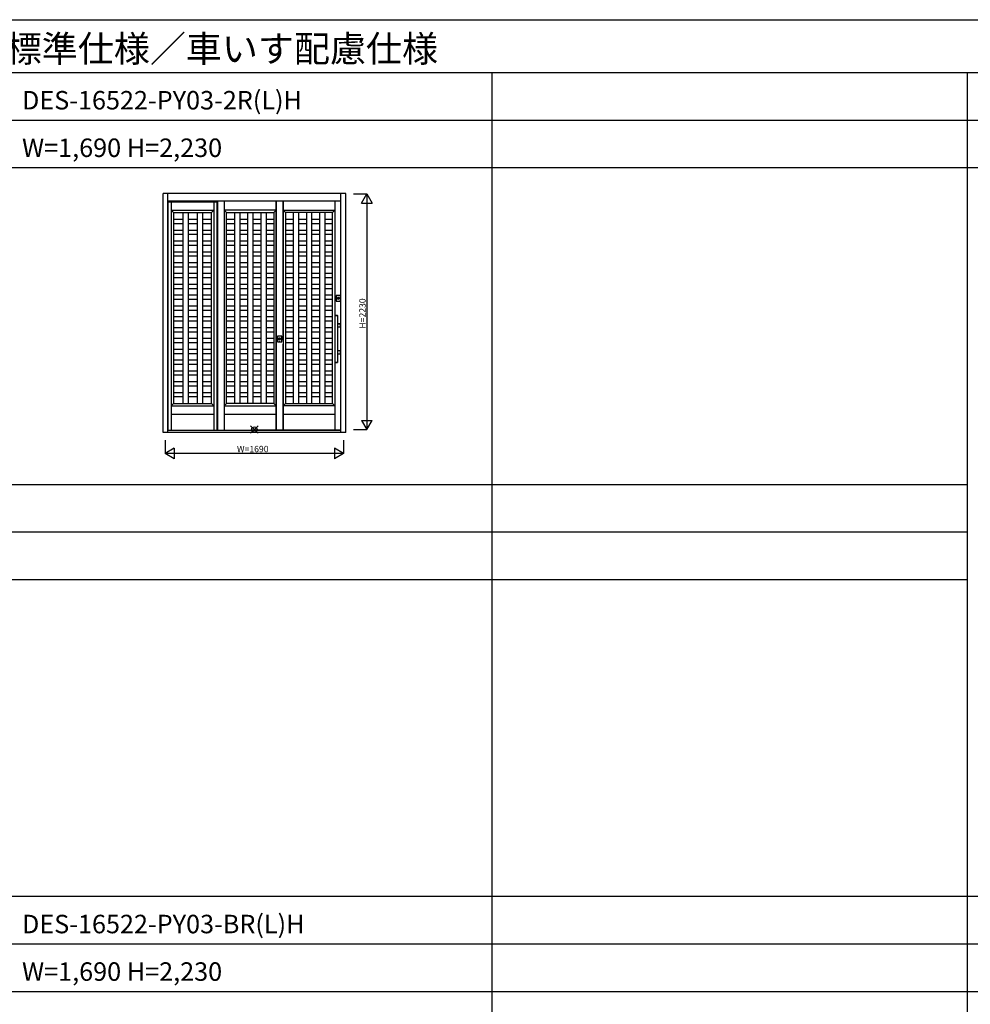
# Model space of a CAD drawing. Extents: x 0 to 27500, y 0 to 20000.
# Drawn here: x 9028 to 18028, y 10678 to 20000 of the extents above; entities that cross this region are included whole.
import ezdxf

# ---------------------------------------------------------------- set-up
doc = ezdxf.new("R2010")
doc.units = 0
doc.layers.get('0').update_dxf_attribs({"linetype": 'CONTINUOUS'})
for name, color, linetype in [('YKK_A1', 4, 'CONTINUOUS'), ('YKK_A2', 3, 'CONTINUOUS'), ('YKK_F1', 7, 'CONTINUOUS'), ('YKK_IN', 1, 'CONTINUOUS'), ('YKK_N1', 2, 'CONTINUOUS')]:
    doc.layers.add(name, color=color, linetype=linetype)
doc.styles.get("Standard").update_dxf_attribs({"font": 'txt', "bigfont": 'bigfont'})

msp = doc.modelspace()

# ---------------------------------------------------------------- linework, layer by layer
at = {"layer": 'YKK_A1', "linetype": 'Continuous'}
for p, q in [((10432, 18275), (10898.5, 18275)), ((10432, 18275), (10432, 16114)), ((10463, 18275), (10463, 16114)), ((10867.5, 18275), (10867.5, 16114)), ((10898.5, 16114), (10898.5, 18275)), ((10463, 18198), (10867.5, 18198)), ((10463, 18198), (10485, 18176)), ((10845.5, 18176), (10867.5, 18198)), ((10485, 16366), (10463, 16344)), ((10463, 16344), (10867.5, 16344)), ((10845.5, 16366), (10867.5, 16344)), ((10463, 16264), (10867.5, 16264)), ((10432, 16114), (10898.5, 16114))]:
    msp.add_line(p, q, dxfattribs=at)
at = {"layer": 'YKK_A1'}
for p, q in [((10900.5, 18280.5), (10900.5, 16114)), ((10965.5, 18280.5), (10965.5, 16114)), ((11456.5, 18280.5), (11456.5, 16114)), ((11456.5, 16114), (11456.5, 18280.5)), ((11521.5, 16966.4), (11521.5, 18280.5)), ((11521.5, 18280.5), (11521.5, 16114)), ((12012.5, 18280.5), (12012.5, 16114)), ((11456.5, 18198), (10965.5, 18198)), ((10965.5, 18198), (10987.5, 18176)), ((11434.5, 18176), (11456.5, 18198)), ((11543.5, 18176), (11521.5, 18198)), ((11521.5, 18198), (12012.5, 18198)), ((12012.5, 18198), (11990.5, 18176)), ((10485, 18176), (10845.5, 18176)), ((10485, 18176), (10485, 16366)), ((10485, 18111), (10571.8, 18111)), ((10571.8, 18176), (10571.8, 16366)), ((10621.8, 18176), (10621.8, 16366)), ((10621.8, 18111), (10708.6, 18111)), ((10708.6, 18176), (10708.6, 16366)), ((10758.6, 18176), (10758.6, 16366)), ((10758.6, 18111), (10845.5, 18111)), ((10845.5, 16366), (10845.5, 18176)), ((10987.5, 16366), (10987.5, 18176)), ((10987.5, 18176), (11434.5, 18176)), ((10987.5, 18111), (11061.7, 18111)), ((11042.5, 18176), (11382, 18176)), ((11061.7, 18176), (11061.7, 16366)), ((11111.7, 18176), (11111.7, 16366)), ((11111.7, 18111), (11186, 18111)), ((11186, 18176), (11186, 16366)), ((11236, 18176), (11236, 16366)), ((11236, 18111), (11310.2, 18111)), ((11310.2, 18176), (11310.2, 16366)), ((11360.2, 18176), (11360.2, 16366)), ((11360.2, 18111), (11434.5, 18111)), ((11434.5, 18176), (11434.5, 16366)), ((11543.5, 18176), (11543.5, 16366)), ((11990.5, 18176), (11543.5, 18176)), ((11543.5, 18111), (11617.7, 18111)), ((11935.5, 18176), (11596, 18176)), ((11617.7, 18176), (11617.7, 16366)), ((11667.7, 18176), (11667.7, 16366)), ((11667.7, 18111), (11742, 18111)), ((11742, 18176), (11742, 16366)), ((11792, 18176), (11792, 16366)), ((11792, 18111), (11866.2, 18111)), ((11866.2, 18176), (11866.2, 16366)), ((11916.2, 18176), (11916.2, 16366)), ((11916.2, 18111), (11990.5, 18111)), ((11990.5, 16366), (11990.5, 18176)), ((10485, 18071), (10571.8, 18071)), ((10485, 18008.5), (10571.8, 18008.5)), ((10621.8, 18071), (10708.6, 18071)), ((10621.8, 18008.5), (10708.6, 18008.5)), ((10758.6, 18071), (10845.5, 18071)), ((10758.6, 18008.5), (10845.5, 18008.5)), ((10987.5, 18071), (11061.7, 18071)), ((10987.5, 18008.5), (11061.7, 18008.5)), ((11111.7, 18071), (11186, 18071)), ((11111.7, 18008.5), (11186, 18008.5)), ((11236, 18071), (11310.2, 18071)), ((11236, 18008.5), (11310.2, 18008.5)), ((11360.2, 18071), (11434.5, 18071)), ((11360.2, 18008.5), (11434.5, 18008.5)), ((11543.5, 18071), (11617.7, 18071)), ((11543.5, 18008.5), (11617.7, 18008.5)), ((11667.7, 18071), (11742, 18071)), ((11667.7, 18008.5), (11742, 18008.5)), ((11792, 18071), (11866.2, 18071)), ((11792, 18008.5), (11866.2, 18008.5)), ((11916.2, 18071), (11990.5, 18071)), ((11916.2, 18008.5), (11990.5, 18008.5)), ((10485, 17968.5), (10571.8, 17968.5)), ((10485, 17906), (10571.8, 17906)), ((10621.8, 17968.5), (10708.6, 17968.5)), ((10621.8, 17906), (10708.6, 17906)), ((10758.6, 17968.5), (10845.5, 17968.5)), ((10758.6, 17906), (10845.5, 17906)), ((10987.5, 17968.5), (11061.7, 17968.5)), ((10987.5, 17906), (11061.7, 17906)), ((11111.7, 17968.5), (11186, 17968.5)), ((11111.7, 17906), (11186, 17906)), ((11236, 17968.5), (11310.2, 17968.5)), ((11236, 17906), (11310.2, 17906)), ((11360.2, 17968.5), (11434.5, 17968.5)), ((11360.2, 17906), (11434.5, 17906)), ((11543.5, 17968.5), (11617.7, 17968.5)), ((11543.5, 17906), (11617.7, 17906)), ((11667.7, 17968.5), (11742, 17968.5)), ((11667.7, 17906), (11742, 17906)), ((11792, 17968.5), (11866.2, 17968.5)), ((11792, 17906), (11866.2, 17906)), ((11916.2, 17968.5), (11990.5, 17968.5)), ((11916.2, 17906), (11990.5, 17906)), ((10485, 17866), (10571.8, 17866)), ((10621.8, 17866), (10708.6, 17866)), ((10758.6, 17866), (10845.5, 17866)), ((10987.5, 17866), (11061.7, 17866)), ((11111.7, 17866), (11186, 17866)), ((11236, 17866), (11310.2, 17866)), ((11360.2, 17866), (11434.5, 17866)), ((11543.5, 17866), (11617.7, 17866)), ((11667.7, 17866), (11742, 17866)), ((11792, 17866), (11866.2, 17866)), ((11916.2, 17866), (11990.5, 17866)), ((10485, 17803.5), (10571.8, 17803.5)), ((10485, 17763.5), (10571.8, 17763.5)), ((10621.8, 17803.5), (10708.6, 17803.5)), ((10621.8, 17763.5), (10708.6, 17763.5)), ((10758.6, 17803.5), (10845.5, 17803.5)), ((10758.6, 17763.5), (10845.5, 17763.5)), ((10987.5, 17803.5), (11061.7, 17803.5)), ((10987.5, 17763.5), (11061.7, 17763.5)), ((11111.7, 17803.5), (11186, 17803.5)), ((11111.7, 17763.5), (11186, 17763.5)), ((11236, 17803.5), (11310.2, 17803.5)), ((11236, 17763.5), (11310.2, 17763.5)), ((11360.2, 17803.5), (11434.5, 17803.5)), ((11360.2, 17763.5), (11434.5, 17763.5)), ((11543.5, 17803.5), (11617.7, 17803.5)), ((11543.5, 17763.5), (11617.7, 17763.5)), ((11667.7, 17803.5), (11742, 17803.5)), ((11667.7, 17763.5), (11742, 17763.5)), ((11792, 17803.5), (11866.2, 17803.5)), ((11792, 17763.5), (11866.2, 17763.5)), ((11916.2, 17803.5), (11990.5, 17803.5)), ((11916.2, 17763.5), (11990.5, 17763.5)), ((10485, 17701), (10571.8, 17701)), ((10485, 17661), (10571.8, 17661)), ((10621.8, 17701), (10708.6, 17701)), ((10621.8, 17661), (10708.6, 17661)), ((10758.6, 17701), (10845.5, 17701)), ((10758.6, 17661), (10845.5, 17661)), ((10987.5, 17701), (11061.7, 17701)), ((10987.5, 17661), (11061.7, 17661)), ((11111.7, 17701), (11186, 17701)), ((11111.7, 17661), (11186, 17661)), ((11236, 17701), (11310.2, 17701)), ((11236, 17661), (11310.2, 17661)), ((11360.2, 17701), (11434.5, 17701)), ((11360.2, 17661), (11434.5, 17661)), ((11543.5, 17701), (11617.7, 17701)), ((11543.5, 17661), (11617.7, 17661)), ((11667.7, 17701), (11742, 17701)), ((11667.7, 17661), (11742, 17661)), ((11792, 17701), (11866.2, 17701)), ((11792, 17661), (11866.2, 17661)), ((11916.2, 17701), (11990.5, 17701)), ((11916.2, 17661), (11990.5, 17661)), ((10485, 17598.5), (10571.8, 17598.5)), ((10485, 17558.5), (10571.8, 17558.5)), ((10621.8, 17598.5), (10708.6, 17598.5)), ((10621.8, 17558.5), (10708.6, 17558.5)), ((10758.6, 17598.5), (10845.5, 17598.5)), ((10758.6, 17558.5), (10845.5, 17558.5)), ((10987.5, 17598.5), (11061.7, 17598.5)), ((10987.5, 17558.5), (11061.7, 17558.5)), ((11111.7, 17598.5), (11186, 17598.5)), ((11111.7, 17558.5), (11186, 17558.5)), ((11236, 17598.5), (11310.2, 17598.5)), ((11236, 17558.5), (11310.2, 17558.5)), ((11360.2, 17598.5), (11434.5, 17598.5)), ((11360.2, 17558.5), (11434.5, 17558.5)), ((11543.5, 17598.5), (11617.7, 17598.5)), ((11543.5, 17558.5), (11617.7, 17558.5)), ((11667.7, 17598.5), (11742, 17598.5)), ((11667.7, 17558.5), (11742, 17558.5)), ((11792, 17598.5), (11866.2, 17598.5)), ((11792, 17558.5), (11866.2, 17558.5)), ((11916.2, 17598.5), (11990.5, 17598.5)), ((11916.2, 17558.5), (11990.5, 17558.5)), ((10485, 17496), (10571.8, 17496)), ((10485, 17456), (10571.8, 17456)), ((10621.8, 17496), (10708.6, 17496)), ((10621.8, 17456), (10708.6, 17456)), ((10758.6, 17496), (10845.5, 17496)), ((10758.6, 17456), (10845.5, 17456)), ((10987.5, 17496), (11061.7, 17496)), ((10987.5, 17456), (11061.7, 17456)), ((11111.7, 17496), (11186, 17496)), ((11111.7, 17456), (11186, 17456)), ((11236, 17496), (11310.2, 17496)), ((11236, 17456), (11310.2, 17456)), ((11360.2, 17496), (11434.5, 17496)), ((11360.2, 17456), (11434.5, 17456)), ((11543.5, 17496), (11617.7, 17496)), ((11543.5, 17456), (11617.7, 17456)), ((11667.7, 17496), (11742, 17496)), ((11667.7, 17456), (11742, 17456)), ((11792, 17496), (11866.2, 17496)), ((11792, 17456), (11866.2, 17456)), ((11916.2, 17496), (11990.5, 17496)), ((11916.2, 17456), (11990.5, 17456)), ((10485, 17393.5), (10571.8, 17393.5)), ((10485, 17353.5), (10571.8, 17353.5)), ((10621.8, 17393.5), (10708.6, 17393.5)), ((10621.8, 17353.5), (10708.6, 17353.5)), ((10758.6, 17393.5), (10845.5, 17393.5)), ((10758.6, 17353.5), (10845.5, 17353.5)), ((10987.5, 17393.5), (11061.7, 17393.5)), ((10987.5, 17353.5), (11061.7, 17353.5)), ((11111.7, 17393.5), (11186, 17393.5)), ((11111.7, 17353.5), (11186, 17353.5)), ((11236, 17393.5), (11310.2, 17393.5)), ((11236, 17353.5), (11310.2, 17353.5)), ((11360.2, 17393.5), (11434.5, 17393.5)), ((11360.2, 17353.5), (11434.5, 17353.5)), ((11543.5, 17393.5), (11617.7, 17393.5)), ((11543.5, 17353.5), (11617.7, 17353.5)), ((11667.7, 17393.5), (11742, 17393.5)), ((11667.7, 17353.5), (11742, 17353.5)), ((11792, 17393.5), (11866.2, 17393.5)), ((11792, 17353.5), (11866.2, 17353.5)), ((11916.2, 17393.5), (11990.5, 17393.5)), ((11916.2, 17353.5), (11990.5, 17353.5)), ((10485, 17291), (10571.8, 17291)), ((10485, 17251), (10571.8, 17251)), ((10621.8, 17291), (10708.6, 17291)), ((10621.8, 17251), (10708.6, 17251)), ((10758.6, 17291), (10845.5, 17291)), ((10758.6, 17251), (10845.5, 17251)), ((10987.5, 17291), (11061.7, 17291)), ((10987.5, 17251), (11061.7, 17251)), ((11111.7, 17291), (11186, 17291)), ((11111.7, 17251), (11186, 17251)), ((11236, 17291), (11310.2, 17291)), ((11236, 17251), (11310.2, 17251)), ((11360.2, 17291), (11434.5, 17291)), ((11360.2, 17251), (11434.5, 17251)), ((11543.5, 17291), (11617.7, 17291)), ((11543.5, 17251), (11617.7, 17251)), ((11667.7, 17291), (11742, 17291)), ((11667.7, 17251), (11742, 17251)), ((11792, 17291), (11866.2, 17291)), ((11792, 17251), (11866.2, 17251)), ((11916.2, 17291), (11990.5, 17291)), ((11916.2, 17251), (11990.5, 17251)), ((10485, 17188.5), (10571.8, 17188.5)), ((10621.8, 17188.5), (10708.6, 17188.5)), ((10758.6, 17188.5), (10845.5, 17188.5)), ((10987.5, 17188.5), (11061.7, 17188.5)), ((11111.7, 17188.5), (11186, 17188.5)), ((11236, 17188.5), (11310.2, 17188.5)), ((11360.2, 17188.5), (11434.5, 17188.5)), ((11543.5, 17188.5), (11617.7, 17188.5)), ((11667.7, 17188.5), (11742, 17188.5)), ((11792, 17188.5), (11866.2, 17188.5)), ((11916.2, 17188.5), (11990.5, 17188.5)), ((10485, 17148.5), (10571.8, 17148.5)), ((10485, 17086), (10571.8, 17086)), ((10621.8, 17148.5), (10708.6, 17148.5)), ((10621.8, 17086), (10708.6, 17086)), ((10758.6, 17148.5), (10845.5, 17148.5)), ((10758.6, 17086), (10845.5, 17086)), ((10987.5, 17148.5), (11061.7, 17148.5)), ((10987.5, 17086), (11061.7, 17086)), ((11111.7, 17148.5), (11186, 17148.5)), ((11111.7, 17086), (11186, 17086)), ((11236, 17148.5), (11310.2, 17148.5)), ((11236, 17086), (11310.2, 17086)), ((11360.2, 17148.5), (11434.5, 17148.5)), ((11360.2, 17086), (11434.5, 17086)), ((11543.5, 17148.5), (11617.7, 17148.5)), ((11543.5, 17086), (11617.7, 17086)), ((11667.7, 17148.5), (11742, 17148.5)), ((11667.7, 17086), (11742, 17086)), ((11792, 17148.5), (11866.2, 17148.5)), ((11792, 17086), (11866.2, 17086)), ((11916.2, 17148.5), (11990.5, 17148.5)), ((11916.2, 17086), (11990.5, 17086)), ((10485, 17046), (10571.8, 17046)), ((10485, 16983.5), (10571.8, 16983.5)), ((10621.8, 17046), (10708.6, 17046)), ((10621.8, 16983.5), (10708.6, 16983.5)), ((10758.6, 17046), (10845.5, 17046)), ((10758.6, 16983.5), (10845.5, 16983.5)), ((10987.5, 17046), (11061.7, 17046)), ((10987.5, 16983.5), (11061.7, 16983.5)), ((11111.7, 17046), (11186, 17046)), ((11111.7, 16983.5), (11186, 16983.5)), ((11236, 17046), (11310.2, 17046)), ((11236, 16983.5), (11310.2, 16983.5)), ((11360.2, 17046), (11434.5, 17046)), ((11360.2, 16983.5), (11434.5, 16983.5)), ((11543.5, 17046), (11617.7, 17046)), ((11543.5, 16983.5), (11617.7, 16983.5)), ((11667.7, 17046), (11742, 17046)), ((11667.7, 16983.5), (11742, 16983.5)), ((11792, 17046), (11866.2, 17046)), ((11792, 16983.5), (11866.2, 16983.5)), ((11916.2, 17046), (11990.5, 17046)), ((11916.2, 16983.5), (11990.5, 16983.5)), ((10485, 16943.5), (10571.8, 16943.5)), ((10485, 16881), (10571.8, 16881)), ((10621.8, 16943.5), (10708.6, 16943.5)), ((10621.8, 16881), (10708.6, 16881)), ((10758.6, 16943.5), (10845.5, 16943.5)), ((10758.6, 16881), (10845.5, 16881)), ((10987.5, 16943.5), (11061.7, 16943.5)), ((10987.5, 16881), (11061.7, 16881)), ((11111.7, 16943.5), (11186, 16943.5)), ((11111.7, 16881), (11186, 16881)), ((11236, 16943.5), (11310.2, 16943.5)), ((11236, 16881), (11310.2, 16881)), ((11360.2, 16943.5), (11434.5, 16943.5)), ((11360.2, 16881), (11434.5, 16881)), ((11521.5, 16114), (11521.5, 16928.7)), ((11543.5, 16943.5), (11617.7, 16943.5)), ((11543.5, 16881), (11617.7, 16881)), ((11667.7, 16943.5), (11742, 16943.5)), ((11667.7, 16881), (11742, 16881)), ((11792, 16943.5), (11866.2, 16943.5)), ((11792, 16881), (11866.2, 16881)), ((11916.2, 16943.5), (11990.5, 16943.5)), ((11916.2, 16881), (11990.5, 16881)), ((10485, 16841), (10571.8, 16841)), ((10621.8, 16841), (10708.6, 16841)), ((10758.6, 16841), (10845.5, 16841)), ((10987.5, 16841), (11061.7, 16841)), ((11111.7, 16841), (11186, 16841)), ((11236, 16841), (11310.2, 16841)), ((11360.2, 16841), (11434.5, 16841)), ((11543.5, 16841), (11617.7, 16841)), ((11667.7, 16841), (11742, 16841)), ((11792, 16841), (11866.2, 16841)), ((11916.2, 16841), (11990.5, 16841)), ((10485, 16778.5), (10571.8, 16778.5)), ((10485, 16738.5), (10571.8, 16738.5)), ((10621.8, 16778.5), (10708.6, 16778.5)), ((10621.8, 16738.5), (10708.6, 16738.5)), ((10758.6, 16778.5), (10845.5, 16778.5)), ((10758.6, 16738.5), (10845.5, 16738.5)), ((10987.5, 16778.5), (11061.7, 16778.5)), ((10987.5, 16738.5), (11061.7, 16738.5)), ((11111.7, 16778.5), (11186, 16778.5)), ((11111.7, 16738.5), (11186, 16738.5)), ((11236, 16778.5), (11310.2, 16778.5)), ((11236, 16738.5), (11310.2, 16738.5)), ((11360.2, 16778.5), (11434.5, 16778.5)), ((11360.2, 16738.5), (11434.5, 16738.5)), ((11543.5, 16778.5), (11617.7, 16778.5)), ((11543.5, 16738.5), (11617.7, 16738.5)), ((11667.7, 16778.5), (11742, 16778.5)), ((11667.7, 16738.5), (11742, 16738.5)), ((11792, 16778.5), (11866.2, 16778.5)), ((11792, 16738.5), (11866.2, 16738.5)), ((11916.2, 16778.5), (11990.5, 16778.5)), ((11916.2, 16738.5), (11990.5, 16738.5)), ((10485, 16676), (10571.8, 16676)), ((10485, 16636), (10571.8, 16636)), ((10621.8, 16676), (10708.6, 16676)), ((10621.8, 16636), (10708.6, 16636)), ((10758.6, 16676), (10845.5, 16676)), ((10758.6, 16636), (10845.5, 16636)), ((10987.5, 16676), (11061.7, 16676)), ((10987.5, 16636), (11061.7, 16636)), ((11111.7, 16676), (11186, 16676)), ((11111.7, 16636), (11186, 16636)), ((11236, 16676), (11310.2, 16676)), ((11236, 16636), (11310.2, 16636)), ((11360.2, 16676), (11434.5, 16676)), ((11360.2, 16636), (11434.5, 16636)), ((11543.5, 16676), (11617.7, 16676)), ((11543.5, 16636), (11617.7, 16636)), ((11667.7, 16676), (11742, 16676)), ((11667.7, 16636), (11742, 16636)), ((11792, 16676), (11866.2, 16676)), ((11792, 16636), (11866.2, 16636)), ((11916.2, 16676), (11990.5, 16676)), ((11916.2, 16636), (11990.5, 16636)), ((10485, 16573.5), (10571.8, 16573.5)), ((10485, 16533.5), (10571.8, 16533.5)), ((10621.8, 16573.5), (10708.6, 16573.5)), ((10621.8, 16533.5), (10708.6, 16533.5)), ((10758.6, 16573.5), (10845.5, 16573.5)), ((10758.6, 16533.5), (10845.5, 16533.5)), ((10987.5, 16573.5), (11061.7, 16573.5)), ((10987.5, 16533.5), (11061.7, 16533.5)), ((11111.7, 16573.5), (11186, 16573.5)), ((11111.7, 16533.5), (11186, 16533.5)), ((11236, 16573.5), (11310.2, 16573.5)), ((11236, 16533.5), (11310.2, 16533.5)), ((11360.2, 16573.5), (11434.5, 16573.5)), ((11360.2, 16533.5), (11434.5, 16533.5)), ((11543.5, 16573.5), (11617.7, 16573.5)), ((11543.5, 16533.5), (11617.7, 16533.5)), ((11667.7, 16573.5), (11742, 16573.5)), ((11667.7, 16533.5), (11742, 16533.5)), ((11792, 16573.5), (11866.2, 16573.5)), ((11792, 16533.5), (11866.2, 16533.5)), ((11916.2, 16573.5), (11990.5, 16573.5)), ((11916.2, 16533.5), (11990.5, 16533.5)), ((10485, 16471), (10571.8, 16471)), ((10485, 16431), (10571.8, 16431)), ((10621.8, 16471), (10708.6, 16471)), ((10621.8, 16431), (10708.6, 16431)), ((10758.6, 16471), (10845.5, 16471)), ((10758.6, 16431), (10845.5, 16431)), ((10987.5, 16471), (11061.7, 16471)), ((10987.5, 16431), (11061.7, 16431)), ((11111.7, 16471), (11186, 16471)), ((11111.7, 16431), (11186, 16431)), ((11236, 16471), (11310.2, 16471)), ((11236, 16431), (11310.2, 16431)), ((11360.2, 16471), (11434.5, 16471)), ((11360.2, 16431), (11434.5, 16431)), ((11543.5, 16471), (11617.7, 16471)), ((11543.5, 16431), (11617.7, 16431)), ((11667.7, 16471), (11742, 16471)), ((11667.7, 16431), (11742, 16431)), ((11792, 16471), (11866.2, 16471)), ((11792, 16431), (11866.2, 16431)), ((11916.2, 16471), (11990.5, 16471)), ((11916.2, 16431), (11990.5, 16431)), ((10485, 16366), (10845.5, 16366)), ((10987.5, 16366), (10965.5, 16344)), ((10965.5, 16344), (11456.5, 16344)), ((11434.5, 16366), (10987.5, 16366)), ((11456.5, 16344), (11434.5, 16366)), ((11521.5, 16344), (11543.5, 16366)), ((12012.5, 16344), (11521.5, 16344)), ((11543.5, 16366), (11990.5, 16366)), ((11990.5, 16366), (12012.5, 16344)), ((10965.5, 16264), (11456.5, 16264)), ((11521.5, 16264), (12012.5, 16264)), ((10432, 16114), (10900.5, 16114)), ((10900.5, 16114), (11521.5, 16114)), ((12070, 16114), (11217.5, 16114)), ((12070, 16114), (11456.5, 16114))]:
    msp.add_line(p, q, dxfattribs=at)
at = {"layer": 'YKK_A2', "linetype": 'Continuous'}
for p, q in [((10385, 16093), (10385, 18355)), ((12115, 18355), (10385, 18355)), ((10430, 16093), (10430, 18355)), ((12070, 18280.5), (10430, 18280.5)), ((12070, 16093), (12070, 18355)), ((12115, 16093), (12115, 18355)), ((12115, 16093), (10385, 16093)), ((12070, 16109), (10430, 16109))]:
    msp.add_line(p, q, dxfattribs=at)
at = {"layer": 'YKK_A2', "linetype": 'ByBlock'}
for p, q in [((12024, 17387.7), (12024, 17336.7)), ((12063.1, 17388.7), (12025, 17388.7)), ((12035.7, 17364.5), (12035.6, 17364.6)), ((12035.7, 17364.3), (12035.6, 17364.3)), ((12035.6, 17360.3), (12035.7, 17360.3)), ((12035.6, 17360.1), (12035.7, 17360.1)), ((12035.7, 17364.7), (12035.8, 17364.7)), ((12035.8, 17359.9), (12035.7, 17359.9)), ((12042, 17370.8), (12042, 17370.7)), ((12042, 17354), (12042, 17353.9)), ((12042.7, 17369.2), (12042.7, 17369)), ((12042.7, 17369), (12042.7, 17368.2)), ((12042.7, 17368.2), (12042.7, 17364.6)), ((12042.7, 17364.6), (12042.8, 17364.6)), ((12042.7, 17354), (12042.7, 17355.4)), ((12044, 17355.2), (12042.7, 17355.3)), ((12042.7, 17354), (12042.7, 17353.8)), ((12042.8, 17369.2), (12042.8, 17368)), ((12042.8, 17368), (12045.2, 17368)), ((12042.8, 17367.8), (12042.8, 17368)), ((12045.2, 17367.8), (12042.8, 17367.8)), ((12042.8, 17364.6), (12042.8, 17356.4)), ((12044, 17357), (12042.8, 17357.2)), ((12042.8, 17356.4), (12042.8, 17355.6)), ((12042.8, 17355.6), (12042.8, 17355.4)), ((12043, 17364.6), (12045.1, 17364.6)), ((12043, 17364.5), (12043.1, 17364.6)), ((12043.4, 17364.6), (12043.3, 17364.4)), ((12043.4, 17357.6), (12044.8, 17360.3)), ((12045.1, 17360.1), (12043.7, 17357.5)), ((12045.3, 17357.2), (12044, 17357)), ((12045.3, 17355.3), (12044, 17355.2)), ((12045.2, 17368), (12045.2, 17369.2)), ((12045.2, 17368), (12045.2, 17367.8)), ((12045.3, 17369), (12045.3, 17369.2)), ((12045.3, 17368.2), (12045.3, 17369)), ((12045.3, 17364.6), (12045.3, 17368.2)), ((12045.3, 17364.6), (12045.3, 17364.6)), ((12045.3, 17356.4), (12045.3, 17364.6)), ((12045.3, 17355.6), (12045.3, 17356.4)), ((12045.3, 17355.4), (12045.3, 17355.6)), ((12045.3, 17355.4), (12045.3, 17354)), ((12045.3, 17353.8), (12045.3, 17354)), ((12046, 17370.7), (12046, 17370.8)), ((12046, 17353.9), (12046, 17354)), ((12046.4, 17370.7), (12046.3, 17370.7)), ((12046.3, 17370.7), (12046.3, 17370.6)), ((12051.8, 17358.6), (12051.9, 17358.6)), ((12051.9, 17358.6), (12051.9, 17358.6)), ((12052.4, 17364.7), (12052.3, 17364.7)), ((12052.3, 17359.9), (12052.4, 17359.9)), ((12052.4, 17364.5), (12052.5, 17364.6)), ((12052.5, 17364.3), (12052.4, 17364.3)), ((12052.4, 17360.3), (12052.5, 17360.3)), ((12052.5, 17360.1), (12052.4, 17360.1)), ((12064, 17336.7), (12064, 17387.7)), ((12025, 17335.7), (12063.1, 17335.7))]:
    msp.add_line(p, q, dxfattribs=at)
at = {"layer": 'YKK_A2'}
for p, q in [((12014.7, 17199.5), (12014.7, 17200)), ((12014.7, 17199.1), (12014.8, 17199.2)), ((12014.7, 16755.3), (12014.7, 17199.1)), ((12014.7, 17199.1), (12016.4, 17199.1)), ((12016.5, 17199.2), (12014.8, 17199.2)), ((12015.9, 17201.4), (12035.6, 17201.4)), ((12016.4, 17199.1), (12035.1, 17199.1)), ((12035, 17199.2), (12016.5, 17199.2)), ((12036.6, 17199.2), (12035, 17199.2)), ((12035.1, 17199.1), (12036.7, 17199.1)), ((12036.6, 17199.2), (12036.7, 17199.1)), ((12036.7, 17200), (12036.7, 17199.5)), ((12036.7, 17199.1), (12036.7, 16755.3)), ((12036.7, 17122.2), (12063.1, 17122.2)), ((12036.7, 17121.6), (12062.4, 17121.6)), ((12062.4, 17087.7), (12036.7, 17087.7)), ((12062.4, 17121.6), (12062.4, 17121.6)), ((12062.4, 17087.7), (12062.4, 17087.7)), ((12063.4, 17120.6), (12063.4, 17088.7)), ((12063.4, 17120.6), (12063.4, 17120.6)), ((12063.4, 17088.7), (12063.4, 17088.7)), ((12064, 17121.2), (12064, 16833.2)), ((12036.7, 16866.8), (12062.4, 16866.8)), ((12062.4, 16832.9), (12036.7, 16832.9)), ((12063.1, 16832.2), (12036.7, 16832.2)), ((12062.4, 16866.8), (12062.4, 16866.8)), ((12062.4, 16832.9), (12062.4, 16832.9)), ((12063.4, 16865.8), (12063.4, 16833.9)), ((12063.4, 16865.8), (12063.4, 16865.8)), ((12063.4, 16833.9), (12063.4, 16833.9)), ((12014.8, 16755.2), (12014.7, 16755.3)), ((12016.4, 16755.3), (12014.7, 16755.3)), ((12014.7, 16754.5), (12014.7, 16754.9)), ((12014.8, 16755.2), (12016.5, 16755.2)), ((12035.6, 16753), (12015.9, 16753)), ((12035.1, 16755.3), (12016.4, 16755.3)), ((12016.5, 16755.2), (12035, 16755.2)), ((12035, 16755.2), (12036.6, 16755.2)), ((12036.7, 16755.3), (12035.1, 16755.3)), ((12036.7, 16755.3), (12036.6, 16755.2)), ((12036.7, 16754.9), (12036.7, 16754.5))]:
    msp.add_line(p, q, dxfattribs=at)
at = {"layer": 'YKK_A2', "linetype": 'ByBlock', "lineweight": -2}
for p, q in [((11469, 17002.7), (11469, 16951.7)), ((11508, 17003.7), (11470, 17003.7)), ((11480.6, 16979.3), (11480.5, 16979.3)), ((11480.5, 16975.3), (11480.6, 16975.3)), ((11480.6, 16979.7), (11480.7, 16979.7)), ((11480.7, 16979.5), (11480.6, 16979.6)), ((11480.6, 16975.1), (11480.7, 16975.1)), ((11480.7, 16974.9), (11480.6, 16974.9)), ((11487, 16985.8), (11487, 16985.7)), ((11487, 16969), (11487, 16968.9)), ((11487.7, 16984.2), (11487.7, 16984)), ((11487.7, 16984), (11487.7, 16983.2)), ((11487.7, 16983.2), (11487.7, 16979.6)), ((11487.7, 16979.6), (11487.8, 16979.6)), ((11487.7, 16969), (11487.7, 16970.4)), ((11489, 16970.2), (11487.7, 16970.3)), ((11487.7, 16969), (11487.7, 16968.8)), ((11487.8, 16984.2), (11487.8, 16983)), ((11487.8, 16983), (11490.2, 16983)), ((11487.8, 16982.8), (11487.8, 16983)), ((11490.2, 16982.8), (11487.8, 16982.8)), ((11487.8, 16979.6), (11487.8, 16971.4)), ((11489, 16972), (11487.8, 16972.2)), ((11487.8, 16971.4), (11487.8, 16970.6)), ((11487.8, 16970.6), (11487.8, 16970.4)), ((11487.9, 16979.6), (11490, 16979.6)), ((11488, 16979.5), (11488, 16979.6)), ((11488.4, 16979.6), (11488.2, 16979.4)), ((11488.4, 16972.6), (11489.8, 16975.3)), ((11490, 16975.1), (11488.7, 16972.5)), ((11490.2, 16972.2), (11489, 16972)), ((11490.2, 16970.3), (11489, 16970.2)), ((11490.2, 16983), (11490.2, 16984.2)), ((11490.2, 16983), (11490.2, 16982.8)), ((11490.2, 16979.6), (11490.3, 16979.6)), ((11490.2, 16971.4), (11490.2, 16979.6)), ((11490.2, 16970.6), (11490.2, 16971.4)), ((11490.2, 16970.4), (11490.2, 16970.6)), ((11490.3, 16984), (11490.3, 16984.2)), ((11490.3, 16983.2), (11490.3, 16984)), ((11490.3, 16979.6), (11490.3, 16983.2)), ((11490.3, 16970.4), (11490.3, 16969)), ((11490.3, 16968.8), (11490.3, 16969)), ((11491, 16985.7), (11491, 16985.8)), ((11491, 16968.9), (11491, 16969)), ((11491.3, 16985.7), (11491.2, 16985.6)), ((11491.4, 16985.7), (11491.3, 16985.7)), ((11496.7, 16973.6), (11496.8, 16973.6)), ((11496.8, 16973.6), (11496.9, 16973.6)), ((11497.4, 16979.7), (11497.3, 16979.7)), ((11497.3, 16979.5), (11497.4, 16979.6)), ((11497.4, 16975.1), (11497.3, 16975.1)), ((11497.3, 16974.9), (11497.4, 16974.9)), ((11497.5, 16979.3), (11497.4, 16979.3)), ((11497.4, 16975.3), (11497.5, 16975.3)), ((11509, 16951.7), (11509, 17002.7)), ((11470, 16950.7), (11508, 16950.7))]:
    msp.add_line(p, q, dxfattribs=at)
at = {"layer": 'YKK_A2', "linetype": 'ByBlock', "flags": 128}
for points in [[(12025, 17388.7), (12024.9, 17388.7), (12024.7, 17388.7), (12024.5, 17388.6), (12024.3, 17388.4), (12024.2, 17388.3), (12024.1, 17388.1), (12024.1, 17387.9), (12024, 17387.7)], [(12064, 17387.7), (12064, 17387.9), (12064, 17388.1), (12063.9, 17388.3), (12063.8, 17388.4), (12063.6, 17388.6), (12063.4, 17388.7), (12063.2, 17388.7), (12063.1, 17388.7)], [(12024, 17336.7), (12024.1, 17336.5), (12024.1, 17336.3), (12024.2, 17336.2), (12024.3, 17336), (12024.5, 17335.9), (12024.7, 17335.8), (12024.9, 17335.7), (12025, 17335.7)], [(12063.1, 17335.7), (12063.2, 17335.7), (12063.4, 17335.8), (12063.6, 17335.9), (12063.8, 17336), (12063.9, 17336.2), (12064, 17336.3), (12064, 17336.5), (12064, 17336.7)]]:
    msp.add_lwpolyline(points, dxfattribs=at)
at = {"layer": 'YKK_A2', "extrusion": (0, 0, -1), "flags": 128}
for points in [[(-12063.1, 17122.2), (-12063.2, 17122.2), (-12063.4, 17122.2), (-12063.6, 17122.1), (-12063.8, 17121.9), (-12063.9, 17121.8), (-12064, 17121.6), (-12064, 17121.4), (-12064, 17121.2)], [(-12064, 16833.2), (-12064, 16833), (-12064, 16832.8), (-12063.9, 16832.7), (-12063.8, 16832.5), (-12063.6, 16832.4), (-12063.4, 16832.3), (-12063.2, 16832.2), (-12063.1, 16832.2)]]:
    msp.add_lwpolyline(points, dxfattribs=at)
at = {"layer": 'YKK_A2', "linetype": 'ByBlock', "lineweight": -2, "flags": 128}
for points in [[(11470, 17003.7), (11469.8, 17003.7), (11469.6, 17003.7), (11469.4, 17003.6), (11469.3, 17003.4), (11469.2, 17003.3), (11469.1, 17003.1), (11469, 17002.9), (11469, 17002.7)], [(11509, 17002.7), (11509, 17002.9), (11508.9, 17003.1), (11508.8, 17003.3), (11508.7, 17003.4), (11508.6, 17003.6), (11508.4, 17003.7), (11508.2, 17003.7), (11508, 17003.7)], [(11469, 16951.7), (11469, 16951.5), (11469.1, 16951.3), (11469.2, 16951.2), (11469.3, 16951), (11469.4, 16950.9), (11469.6, 16950.8), (11469.8, 16950.7), (11470, 16950.7)], [(11508, 16950.7), (11508.2, 16950.7), (11508.4, 16950.8), (11508.6, 16950.9), (11508.7, 16951), (11508.8, 16951.2), (11508.9, 16951.3), (11509, 16951.5), (11509, 16951.7)]]:
    msp.add_lwpolyline(points, dxfattribs=at)
at = {"layer": 'YKK_A2', "linetype": 'ByBlock'}
for centre, radius in [((12044, 17362.2), 8.85), ((12044, 17362.3), 8.7)]:
    msp.add_circle(centre, radius, dxfattribs=at)
at = {"layer": 'YKK_A2', "linetype": 'ByBlock', "lineweight": -2}
for centre, radius in [((11489, 16977.2), 8.85), ((11489, 16977.3), 8.7)]:
    msp.add_circle(centre, radius, dxfattribs=at)
at = {"layer": 'YKK_A2', "linetype": 'ByBlock'}
for centre, radius, start, end in [((12044, 17362.3), 8.6, 278.69432, 261.30568), ((12044, 17362.3), 8.4, 278.90299, 261.09701), ((12044, 17362.3), 7, 99.87089, 259.29722), ((12044, 17362.3), 6.8, 101.02145, 259.62167), ((12044, 17362.3), 6, 102.51333, 258.21928), ((12044, 17362.3), 7, 80.12911, 99.87089), ((12042.6, 17364.7), 0.5, 300.04878, 333), ((12042.6, 17364.7), 0.8, 287.96241, 333), ((12044, 17362.3), 4.8, 255.21407, 284.78593), ((12044, 17362.3), 6, 258.21928, 281.78072), ((12044, 17362.3), 6.8, 259.62167, 280.37833), ((12045.5, 17359.9), 0.8, 107.96241, 153), ((12045.5, 17359.9), 0.5, 120.04878, 153), ((12044, 17362.3), 7, 280.70278, 80.12911), ((12044, 17362.3), 6.8, 280.37833, 78.97855), ((12044, 17362.3), 6, 281.78072, 77.48667)]:
    msp.add_arc(centre, radius, start, end, dxfattribs=at)
at = {"layer": 'YKK_A2'}
for centre, radius, start, end in [((12016.2, 17200), 1.5, 98.83311, 179.94482), ((12015, 17199.5), 0.3, 180, 270), ((12035.2, 17200), 1.5, 359.96824, 81.15772), ((12036.4, 17199.5), 0.3, 270, 0), ((12062.4, 17120.6), 1, 0, 90), ((12062.4, 17088.7), 1, 270, 0), ((12062.4, 16865.8), 1, 0, 90), ((12062.4, 16833.9), 1, 270, 0), ((12015, 16754.9), 0.3, 90, 180), ((12016.2, 16754.5), 1.5, 179.96824, 261.15772), ((12035.2, 16754.5), 1.5, 278.83311, 359.94482), ((12036.4, 16754.9), 0.3, 0, 90)]:
    msp.add_arc(centre, radius, start, end, dxfattribs=at)
at = {"layer": 'YKK_A2', "linetype": 'ByBlock', "lineweight": -2}
for centre, radius, start, end in [((11489, 16977.3), 8.6, 278.69432, 261.30568), ((11489, 16977.3), 8.4, 278.90299, 261.09701), ((11489, 16977.3), 7, 99.87089, 259.29722), ((11489, 16977.3), 6.8, 101.02145, 259.62167), ((11489, 16977.3), 6, 102.51333, 258.21928), ((11489, 16977.3), 7, 80.12911, 99.87089), ((11487.5, 16979.7), 0.5, 300.04878, 333), ((11487.5, 16979.7), 0.8, 287.96241, 333), ((11489, 16977.3), 4.8, 255.21407, 284.78593), ((11489, 16977.3), 6, 258.21928, 281.78072), ((11489, 16977.3), 6.8, 259.62167, 280.37833), ((11490.5, 16974.9), 0.8, 107.96241, 153), ((11490.5, 16974.9), 0.5, 120.04878, 153), ((11489, 16977.3), 7, 280.70278, 80.12911), ((11489, 16977.3), 6.8, 280.37833, 78.97855), ((11489, 16977.3), 6, 281.78072, 77.48667)]:
    msp.add_arc(centre, radius, start, end, dxfattribs=at)
at = {"layer": 'YKK_A2'}
msp.add_point((11489, 16950.7), dxfattribs=at)
at = {"layer": 'YKK_F1', "color": 7}
for p, q in [((0, 20000), (27500, 20000)), ((0, 19500), (27000, 19500)), ((13500, 0), (13500, 19500)), ((18000, 0), (18000, 19500)), ((0, 19050), (27000, 19050)), ((0, 18600), (27000, 18600)), ((0, 15600), (18000, 15600)), ((0, 15150), (18000, 15150)), ((0, 14700), (18000, 14700)), ((0, 11700), (27000, 11700)), ((0, 11250), (27000, 11250)), ((0, 10800), (27000, 10800))]:
    msp.add_line(p, q, dxfattribs=at)
at = {"layer": 'YKK_IN', "linetype": 'Continuous'}
for q in [(11214.6, 16155.4), (11285.4, 16155.4), (11214.6, 16084.6), (11285.4, 16084.6)]:
    msp.add_line((11250, 16120), q, dxfattribs=at)
msp.add_circle((11250, 16120), 25, dxfattribs=at)
at = {"layer": 'YKK_N1', "linetype": 'Continuous'}
for p, q in [((12190, 18350), (12315, 18350)), ((12265, 18263.4), (12315, 18350)), ((12315, 18350), (12315, 16120)), ((12315, 18350), (12365, 18263.4)), ((12265, 18263.4), (12365, 18263.4)), ((12265, 16206.6), (12315, 16120)), ((12265, 16206.6), (12365, 16206.6)), ((12315, 16120), (12365, 16206.6)), ((12190, 16120), (12315, 16120)), ((10405, 16018), (10405, 15893)), ((10491.6, 15943), (10405, 15893)), ((10491.6, 15943), (10491.6, 15843)), ((12095, 15893), (12008.4, 15943)), ((12008.4, 15943), (12008.4, 15843)), ((12095, 16018), (12095, 15893)), ((12095, 15893), (10405, 15893)), ((10491.6, 15843), (10405, 15893)), ((12095, 15893), (12008.4, 15843))]:
    msp.add_line(p, q, dxfattribs=at)

# ---------------------------------------------------------------- texts
for s, height, p in [('ＮＲＥＮＪ＿１２ 玄関引戸 ＮＥＷ れん樹  大開口引戸  標準仕様／車いす配慮仕様', 250, (516.7, 19600)), ('DES-16522-PY03-2R(L)H', 175, (9050, 19150)), ('W=1,690 H=2,230', 175, (9050, 18700)), ('DES-16522-PY03-BR(L)H', 175, (9050, 11350)), ('W=1,690 H=2,230', 175, (9050, 10900))]:
    msp.add_text(s, height=height).set_placement(p)
at = {"layer": 'YKK_N1'}
msp.add_text('H=2230', height=60, rotation=90, dxfattribs=at).set_placement((12303, 17075))
msp.add_text('W=1690', height=60, dxfattribs=at).set_placement((11085, 15905))

doc.saveas('drawing.dxf')
